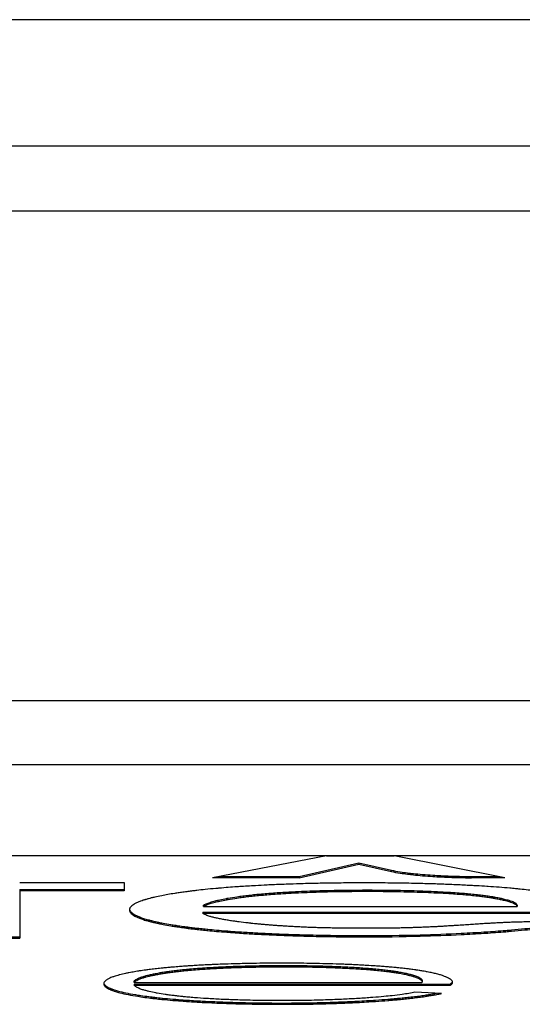
# Model space of a CAD drawing. Units: millimetres. Extents: x -992 to 2135, y -720 to 722.
# Drawn here: x -7 to -3, y -713 to -705 of the extents above; entities that cross this region are included whole.
import ezdxf

# ---------------------------------------------------------------- set-up
doc = ezdxf.new("R2010")
doc.units = ezdxf.units.MM

msp = doc.modelspace()

# ---------------------------------------------------------------- linework, layer by layer
for p, q in [((115.1443, -705.0581), (-89.3828, -705.0581)), ((115.1443, -706.032), (-89.3827, -706.032)), ((-24.3484, -706.532), (114.6323, -706.532)), ((-24.3484, -710.304), (114.5994, -710.304)), ((-24.3483, -710.798), (114.5994, -710.798)), ((-21.648, -711.4986), (9.352, -711.4986)), ((-4.7382, -711.5007), (-5.6152, -711.6697)), ((-4.7382, -711.5007), (-4.2157, -711.5007)), ((-3.3617, -711.6697), (-4.2157, -711.5007)), ((-4.9481, -711.6598), (-4.487, -711.556)), ((-4.9481, -711.6697), (-4.487, -711.5659)), ((-4.487, -711.556), (-4.2371, -711.6121)), ((-4.487, -711.556), (-4.487, -711.5659)), ((-4.487, -711.5659), (-4.2371, -711.622)), ((-5.5638, -711.6598), (-4.9481, -711.6598)), ((-4.9481, -711.6598), (-4.9481, -711.6697)), ((-4.2371, -711.622), (-4.2371, -711.6121)), ((-3.6208, -711.6598), (-3.4118, -711.6598)), ((-3.6208, -711.6598), (-3.6208, -711.6697)), ((-7.1008, -711.7062), (-6.2966, -711.7062)), ((-6.2966, -711.7062), (-6.2966, -711.77)), ((-4.9481, -711.6697), (-5.6152, -711.6697)), ((-3.3617, -711.6697), (-3.6208, -711.6697)), ((-7.1008, -711.7601), (-6.2966, -711.7601)), ((-7.1008, -711.7601), (-7.1008, -711.77)), ((-6.2966, -711.77), (-7.1008, -711.77)), ((-7.1008, -711.77), (-7.1006, -712.1358)), ((-5.6858, -711.8911), (-5.6858, -711.8812)), ((-5.6858, -711.8911), (-3.2682, -711.8911)), ((-3.2682, -711.8812), (-3.2682, -711.8911)), ((-5.6909, -711.935), (-5.6909, -711.9449)), ((-5.6909, -711.935), (-2.7236, -711.935)), ((-2.7236, -711.9449), (-5.6909, -711.9449)), ((-4.4438, -712.1156), (-4.4438, -712.1255)), ((-6.218, -712.4762), (-6.218, -712.4663)), ((-6.218, -712.4762), (-4.0015, -712.4762)), ((-6.2179, -712.4895), (-3.7852, -712.4895)), ((-6.2179, -712.4895), (-6.2179, -712.4994)), ((-3.7852, -712.4994), (-6.2179, -712.4994)), ((-4.0006, -712.4618), (-4.0006, -712.4717)), ((-3.7852, -712.4994), (-3.7852, -712.4895)), ((-3.8508, -712.5621), (-4.0554, -712.5529)), ((-5.0787, -712.6353), (-5.0787, -712.6452))]:
    msp.add_line(p, q)
for points, knots in [([(-4.2371, -711.6121), (-4.2174, -711.6165), (-4.1788, -711.6235), (-4.1189, -711.6318), (-4.0616, -711.6383), (-3.9964, -711.6445), (-3.925, -711.6498), (-3.84, -711.6547), (-3.7405, -711.6586), (-3.661, -711.6598), (-3.6208, -711.6598)], [0, 0, 0, 0, 0.159156, 0.265255, 0.344424, 0.459136, 0.580916, 0.66741, 0.828679, 1, 1, 1, 1]), ([(-4.2371, -711.622), (-4.2174, -711.6264), (-4.1788, -711.6334), (-4.1189, -711.6417), (-4.0616, -711.6482), (-3.9964, -711.6544), (-3.925, -711.6597), (-3.84, -711.6646), (-3.7405, -711.6685), (-3.661, -711.6697), (-3.6208, -711.6697)], [0, 0, 0, 0, 0.159156, 0.265255, 0.344424, 0.459136, 0.580916, 0.66741, 0.828679, 1, 1, 1, 1]), ([(-2.6903, -711.9079), (-2.6903, -711.906), (-2.6908, -711.9016), (-2.6931, -711.8962), (-2.697, -711.89), (-2.7012, -711.8851), (-2.7085, -711.8786), (-2.7178, -711.8717), (-2.7325, -711.863), (-2.7496, -711.8548), (-2.7677, -711.8472), (-2.7826, -711.8417), (-2.7988, -711.8362), (-2.8128, -711.8317), (-2.8338, -711.8256), (-2.8534, -711.8203), (-2.8775, -711.8143), (-2.9099, -711.8068), (-2.9405, -711.8005), (-2.9808, -711.793), (-3.015, -711.7871), (-3.0559, -711.7809), (-3.0931, -711.7756), (-3.1283, -711.771), (-3.1613, -711.767), (-3.1977, -711.7629), (-3.2358, -711.7588), (-3.2834, -711.7542), (-3.3367, -711.7494), (-3.4066, -711.7437), (-3.4662, -711.7395), (-3.5243, -711.7357), (-3.5678, -711.733), (-3.6188, -711.7302), (-3.661, -711.728), (-3.7052, -711.7258), (-3.7608, -711.7233), (-3.8071, -711.7214), (-3.8545, -711.7196), (-3.9034, -711.7179), (-3.9623, -711.7161), (-4.0166, -711.7147), (-4.0551, -711.7138), (-4.1038, -711.7128), (-4.1496, -711.712), (-4.2176, -711.711), (-4.2788, -711.7104), (-4.3446, -711.71), (-4.3967, -711.7098), (-4.4408, -711.7097), (-4.4916, -711.7098), (-4.5461, -711.71), (-4.6101, -711.7104), (-4.6896, -711.7113), (-4.7932, -711.7129), (-4.881, -711.7149), (-4.9687, -711.7174), (-5.0528, -711.7202), (-5.1368, -711.7236), (-5.2152, -711.7273), (-5.2959, -711.7315), (-5.3727, -711.7362), (-5.4655, -711.7426), (-5.5265, -711.7473), (-5.6078, -711.7545), (-5.6668, -711.7601), (-5.7173, -711.7656), (-5.7523, -711.7696), (-5.7783, -711.7728), (-5.8155, -711.7775), (-5.8468, -711.7817), (-5.8777, -711.7862), (-5.9136, -711.7916), (-5.9592, -711.7992), (-6.0113, -711.8089), (-6.0533, -711.8178), (-6.086, -711.8257), (-6.1095, -711.8319), (-6.1262, -711.8367), (-6.1392, -711.8407), (-6.145, -711.8425), (-6.1548, -711.8457), (-6.1642, -711.849), (-6.1818, -711.8556), (-6.1968, -711.8621), (-6.2114, -711.8694), (-6.2245, -711.8769), (-6.2346, -711.884), (-6.243, -711.8916), (-6.2478, -711.897), (-6.2521, -711.9034), (-6.2547, -711.9094), (-6.2557, -711.9145), (-6.2558, -711.9173), (-6.2558, -711.9179)], [0.0334963, 0.0334963, 0.0334963, 0.0334963, 0.0385532, 0.0450707, 0.0477382, 0.0550115, 0.0577484, 0.0649539, 0.0732975, 0.0806887, 0.0871096, 0.0937584, 0.095786, 0.1024934, 0.1063071, 0.113294, 0.1178713, 0.1241137, 0.1359112, 0.1375734, 0.1487801, 0.1558366, 0.1599602, 0.1684591, 0.1737561, 0.1762537, 0.1861091, 0.1916788, 0.198046, 0.2100262, 0.2220766, 0.2231954, 0.2342019, 0.2399492, 0.2439207, 0.2511879, 0.2576423, 0.2659463, 0.2694028, 0.2761731, 0.2849753, 0.2921881, 0.2970645, 0.299731, 0.3108105, 0.3144865, 0.3255734, 0.3339673, 0.3393627, 0.345254, 0.3506046, 0.3585238, 0.3658353, 0.3748182, 0.3886315, 0.4052642, 0.4084486, 0.4224522, 0.4379143, 0.4414814, 0.4536568, 0.4703171, 0.473032, 0.4925713, 0.4965722, 0.5091931, 0.5195187, 0.5206235, 0.5262266, 0.532397, 0.5395426, 0.5426701, 0.5490383, 0.5594602, 0.5693287, 0.5816754, 0.5882517, 0.593898, 0.6005011, 0.6026043, 0.6057609, 0.6059777, 0.6120771, 0.6151978, 0.6251196, 0.6302762, 0.6357454, 0.6458895, 0.6498416, 0.656283, 0.6607084, 0.6670095, 0.672654, 0.6744153, 0.6744153, 0.6744153, 0.6744153]), ([(-5.6858, -711.8812), (-5.6737, -711.8738), (-5.647, -711.8626), (-5.5993, -711.849), (-5.5569, -711.839), (-5.5219, -711.832), (-5.478, -711.8241), (-5.4367, -711.8175), (-5.3825, -711.8101), (-5.3354, -711.8043), (-5.2869, -711.799), (-5.2355, -711.7941), (-5.1845, -711.7897), (-5.1298, -711.7856), (-5.0779, -711.7822), (-5.0204, -711.7788), (-4.9796, -711.7768), (-4.9258, -711.7742), (-4.8877, -711.7727), (-4.814, -711.77), (-4.7691, -711.7687), (-4.6957, -711.767), (-4.6571, -711.7662), (-4.58, -711.7651), (-4.5359, -711.7647), (-4.4729, -711.7644), (-4.4356, -711.7643), (-4.3994, -711.7643), (-4.3486, -711.7645), (-4.3096, -711.7647), (-4.2369, -711.7656), (-4.1671, -711.7667), (-4.0977, -711.7684), (-4.0331, -711.7703), (-3.9738, -711.7723), (-3.9145, -711.7748), (-3.8549, -711.7777), (-3.8068, -711.7803), (-3.7415, -711.7846), (-3.6895, -711.7885), (-3.636, -711.7932), (-3.591, -711.7977), (-3.5482, -711.8027), (-3.5102, -711.8076), (-3.4753, -711.8128), (-3.4503, -711.8169), (-3.4254, -711.8213), (-3.4042, -711.8254), (-3.3824, -711.8301), (-3.3648, -711.8343), (-3.348, -711.8386), (-3.3358, -711.8422), (-3.3229, -711.8461), (-3.3098, -711.8507), (-3.2948, -711.857), (-3.2852, -711.8621), (-3.2772, -711.8675), (-3.2707, -711.8734), (-3.2684, -711.8784), (-3.2682, -711.8812)], [0, 0, 0, 0, 0.051348, 0.07874, 0.100835, 0.128045, 0.134764, 0.166406, 0.185526, 0.204498, 0.224166, 0.242489, 0.26268, 0.28008, 0.30083, 0.316718, 0.338741, 0.341661, 0.370137, 0.376138, 0.413268, 0.413306, 0.446231, 0.449861, 0.486155, 0.487688, 0.508941, 0.52106, 0.521648, 0.556607, 0.557662, 0.590073, 0.622557, 0.623973, 0.652192, 0.679938, 0.682299, 0.711523, 0.728493, 0.750068, 0.767054, 0.787545, 0.801754, 0.818265, 0.835137, 0.847952, 0.85323, 0.871451, 0.88056, 0.889575, 0.902634, 0.912547, 0.915346, 0.931138, 0.944585, 0.959328, 0.966309, 0.98127, 1, 1, 1, 1]), ([(-5.6858, -711.8911), (-5.6737, -711.8837), (-5.647, -711.8725), (-5.5993, -711.8589), (-5.5569, -711.8489), (-5.5219, -711.8419), (-5.478, -711.834), (-5.4367, -711.8274), (-5.3825, -711.82), (-5.3354, -711.8142), (-5.2869, -711.8089), (-5.2355, -711.804), (-5.1845, -711.7996), (-5.1298, -711.7955), (-5.0779, -711.7921), (-5.0204, -711.7887), (-4.9796, -711.7867), (-4.9258, -711.7842), (-4.8877, -711.7826), (-4.814, -711.78), (-4.7691, -711.7786), (-4.6957, -711.7769), (-4.6571, -711.7761), (-4.58, -711.775), (-4.5359, -711.7746), (-4.4729, -711.7743), (-4.4356, -711.7742), (-4.3994, -711.7742), (-4.3486, -711.7744), (-4.3096, -711.7746), (-4.2369, -711.7755), (-4.1671, -711.7766), (-4.0977, -711.7783), (-4.0331, -711.7802), (-3.9738, -711.7822), (-3.9145, -711.7847), (-3.8549, -711.7876), (-3.8068, -711.7902), (-3.7415, -711.7945), (-3.6895, -711.7984), (-3.636, -711.8031), (-3.591, -711.8076), (-3.5482, -711.8126), (-3.5102, -711.8175), (-3.4753, -711.8227), (-3.4503, -711.8268), (-3.4254, -711.8312), (-3.4042, -711.8353), (-3.3824, -711.84), (-3.3648, -711.8442), (-3.348, -711.8485), (-3.3358, -711.8521), (-3.3229, -711.856), (-3.3098, -711.8606), (-3.2948, -711.8669), (-3.2852, -711.872), (-3.2772, -711.8774), (-3.2707, -711.8833), (-3.2684, -711.8883), (-3.2682, -711.8911)], [0, 0, 0, 0, 0.051348, 0.07874, 0.100835, 0.128045, 0.134764, 0.166406, 0.185526, 0.204498, 0.224166, 0.242489, 0.26268, 0.28008, 0.30083, 0.316718, 0.338741, 0.341661, 0.370137, 0.376138, 0.413268, 0.413306, 0.446231, 0.449861, 0.486155, 0.487688, 0.508941, 0.52106, 0.521648, 0.556607, 0.557662, 0.590073, 0.622557, 0.623973, 0.652192, 0.679938, 0.682299, 0.711523, 0.728493, 0.750068, 0.767054, 0.787545, 0.801754, 0.818265, 0.835137, 0.847952, 0.85323, 0.871451, 0.88056, 0.889575, 0.902634, 0.912547, 0.915346, 0.931138, 0.944585, 0.959328, 0.966309, 0.98127, 1, 1, 1, 1]), ([(-6.2558, -711.9179), (-6.2558, -711.9193), (-6.2555, -711.9231), (-6.2539, -711.9288), (-6.2504, -711.9354), (-6.2461, -711.9409), (-6.2392, -711.9479), (-6.2294, -711.9558), (-6.2124, -711.9662), (-6.1945, -711.9748), (-6.1767, -711.9821), (-6.1574, -711.9894), (-6.136, -711.9964), (-6.1156, -712.0022), (-6.0989, -712.0068), (-6.0771, -712.0124), (-6.0527, -712.018), (-6.0252, -712.0239), (-5.9902, -712.031), (-5.9514, -712.0379), (-5.9116, -712.0444), (-5.8768, -712.0498), (-5.8378, -712.0552), (-5.8081, -712.0591), (-5.7819, -712.0624), (-5.7587, -712.0652), (-5.7306, -712.0684), (-5.7003, -712.0718), (-5.6733, -712.0746), (-5.6325, -712.0786), (-5.5819, -712.0833), (-5.5289, -712.0877), (-5.4742, -712.0919), (-5.4267, -712.0953), (-5.3632, -712.0994), (-5.3066, -712.1028), (-5.2515, -712.1058), (-5.1903, -712.1089), (-5.1215, -712.112), (-5.0271, -712.1157), (-4.9254, -712.1189), (-4.7907, -712.1223), (-4.681, -712.1241), (-4.5881, -712.125), (-4.5379, -712.1253), (-4.5067, -712.1254), (-4.4753, -712.1255), (-4.4595, -712.1255), (-4.4438, -712.1255)], [0.6744153, 0.6744153, 0.6744153, 0.6744153, 0.6781814, 0.6845276, 0.6897332, 0.6960315, 0.6995021, 0.7088652, 0.7176206, 0.7280229, 0.7332395, 0.7384417, 0.7488586, 0.7537157, 0.756086, 0.7627163, 0.770864, 0.7738333, 0.781753, 0.7939883, 0.7974627, 0.8047633, 0.8134536, 0.8182602, 0.8200538, 0.8266732, 0.8297721, 0.8337008, 0.8411288, 0.8423614, 0.8523745, 0.8638768, 0.8653075, 0.8756427, 0.8837178, 0.8912803, 0.8983813, 0.9055345, 0.9152117, 0.9249596, 0.9415686, 0.9535188, 0.9752546, 0.9823449, 0.9881991, 0.994027, 0.9940835, 1, 1, 1, 1]), ([(-6.2553, -711.913), (-6.255, -711.9151), (-6.2537, -711.9191), (-6.2504, -711.9255), (-6.2461, -711.931), (-6.2392, -711.938), (-6.2294, -711.9459), (-6.2124, -711.9563), (-6.1945, -711.9649), (-6.1767, -711.9722), (-6.1574, -711.9795), (-6.136, -711.9865), (-6.1156, -711.9923), (-6.0989, -711.9969), (-6.0771, -712.0025), (-6.0527, -712.0081), (-6.0252, -712.014), (-5.9902, -712.0211), (-5.9514, -712.028), (-5.9116, -712.0345), (-5.8768, -712.0399), (-5.8378, -712.0453), (-5.8081, -712.0492), (-5.7819, -712.0525), (-5.7587, -712.0553), (-5.7306, -712.0585), (-5.7003, -712.0619), (-5.6733, -712.0647), (-5.6325, -712.0687), (-5.5819, -712.0734), (-5.5289, -712.0778), (-5.4742, -712.082), (-5.4267, -712.0854), (-5.3632, -712.0895), (-5.3066, -712.0929), (-5.2515, -712.0959), (-5.1903, -712.099), (-5.1215, -712.1021), (-5.0271, -712.1058), (-4.9254, -712.109), (-4.7907, -712.1124), (-4.681, -712.1142), (-4.5881, -712.1151), (-4.5379, -712.1154), (-4.5067, -712.1155), (-4.4753, -712.1156), (-4.4595, -712.1156), (-4.4438, -712.1156)], [0.6788585, 0.6788585, 0.6788585, 0.6788585, 0.6845276, 0.6897332, 0.6960315, 0.6995021, 0.7088652, 0.7176206, 0.7280229, 0.7332395, 0.7384417, 0.7488586, 0.7537157, 0.756086, 0.7627164, 0.7708641, 0.7738333, 0.781753, 0.7939883, 0.7974627, 0.8047633, 0.8134536, 0.8182602, 0.8200539, 0.8266732, 0.8297721, 0.8337008, 0.8411288, 0.8423614, 0.8523745, 0.8638768, 0.8653075, 0.8756427, 0.8837178, 0.8912803, 0.8983814, 0.9055345, 0.9152118, 0.9249596, 0.9415686, 0.9535188, 0.9752546, 0.9823449, 0.9881991, 0.994027, 0.9940835, 1, 1, 1, 1]), ([(-4.4286, -712.0597), (-4.4442, -712.0597), (-4.4754, -712.0596), (-4.5223, -712.0595), (-4.5686, -712.0591), (-4.6146, -712.0587), (-4.6601, -712.058), (-4.7053, -712.0572), (-4.7375, -712.0565), (-4.7672, -712.0558), (-4.7966, -712.055), (-4.838, -712.0537), (-4.8789, -712.0522), (-4.907, -712.051), (-4.9344, -712.0497), (-4.9629, -712.0484), (-5.0021, -712.0463), (-5.0344, -712.0444), (-5.0591, -712.0429), (-5.0828, -712.0413), (-5.1112, -712.0394), (-5.1447, -712.0369), (-5.1769, -712.0344), (-5.2074, -712.0318), (-5.2366, -712.0292), (-5.2643, -712.0266), (-5.2908, -712.024), (-5.3108, -712.0219), (-5.3273, -712.0201), (-5.3598, -712.0165), (-5.3995, -712.0117), (-5.444, -712.0056), (-5.4781, -712.0006), (-5.5123, -711.9951), (-5.5461, -711.989), (-5.5768, -711.9828), (-5.6008, -711.9773), (-5.6226, -711.9717), (-5.6412, -711.9664), (-5.6603, -711.9599), (-5.6772, -711.9529), (-5.6866, -711.9478), (-5.6909, -711.9449)], [0, 0, 0, 0, 0.030796, 0.061007, 0.09072, 0.119849, 0.148762, 0.177327, 0.205737, 0.209999, 0.233776, 0.261615, 0.288814, 0.312042, 0.315605, 0.341644, 0.367383, 0.392187, 0.405441, 0.416361, 0.439558, 0.462408, 0.484341, 0.505643, 0.525926, 0.545802, 0.564921, 0.583674, 0.590013, 0.601972, 0.657414, 0.683698, 0.713534, 0.746879, 0.779035, 0.814688, 0.846606, 0.865017, 0.899943, 0.926936, 0.960192, 1, 1, 1, 1]), ([(-7.7114, -712.0408), (-7.7114, -712.042), (-7.7106, -712.0455), (-7.706, -712.0506), (-7.6986, -712.0553), (-7.6892, -712.0599), (-7.6784, -712.0642), (-7.6663, -712.0681), (-7.6546, -712.0716), (-7.6417, -712.0751), (-7.6273, -712.0784), (-7.6127, -712.0816), (-7.6007, -712.0841), (-7.5835, -712.0874), (-7.5681, -712.0901), (-7.5507, -712.0929), (-7.5287, -712.0963), (-7.5109, -712.0988), (-7.4756, -712.1035), (-7.4269, -712.1092), (-7.3541, -712.1158), (-7.2448, -712.1232), (-7.1595, -712.1258), (-7.1006, -712.1258)], [0, 0, 0, 0, 0.028905, 0.086632, 0.125512, 0.144386, 0.202007, 0.232578, 0.242194, 0.289613, 0.321163, 0.329778, 0.374083, 0.386731, 0.418909, 0.450206, 0.468376, 0.518088, 0.527348, 0.615243, 0.711006, 0.795266, 1, 1, 1, 1]), ([(-4.4438, -712.1156), (-4.3022, -712.1156), (-4.0491, -712.1122), (-3.7405, -712.1006), (-3.5775, -712.0914), (-3.4631, -712.084), (-3.3917, -712.0787), (-3.2905, -712.0702), (-3.2158, -712.0632), (-3.1341, -712.0545), (-3.0606, -712.0456), (-3.0028, -712.0378), (-2.9518, -712.0301), (-2.9207, -712.025), (-2.8898, -712.0195), (-2.8748, -712.0167), (-2.8651, -712.0148)], [0, 0, 0, 0, 0.2308623, 0.404123, 0.5037923, 0.5095081, 0.6047083, 0.6321077, 0.6987356, 0.7491614, 0.7981792, 0.8556624, 0.8801094, 0.9202979, 0.9339182, 0.9612802, 0.9612802, 0.9612802, 0.9612802]), ([(-4.4438, -712.1255), (-4.3022, -712.1255), (-4.0491, -712.1221), (-3.7405, -712.1105), (-3.5775, -712.1013), (-3.4631, -712.0939), (-3.3917, -712.0887), (-3.2905, -712.0801), (-3.2158, -712.0731), (-3.1341, -712.0644), (-3.0606, -712.0555), (-3.0028, -712.0477), (-2.9518, -712.04), (-2.9207, -712.0349), (-2.8899, -712.0294), (-2.8725, -712.0262), (-2.8491, -712.0215), (-2.8359, -712.0188), (-2.8253, -712.0165)], [0, 0, 0, 0, 0.230862, 0.404123, 0.503792, 0.509508, 0.604708, 0.632108, 0.698736, 0.749161, 0.798179, 0.855662, 0.880109, 0.920298, 0.933918, 0.96117, 0.96786, 1, 1, 1, 1]), ([(-2.8253, -712.0165), (-2.8426, -712.0157), (-2.8687, -712.0146), (-2.9039, -712.0134), (-2.9305, -712.0126), (-2.9572, -712.0118), (-2.9841, -712.0112), (-3.0109, -712.0107), (-3.0464, -712.0102), (-3.0776, -712.0099), (-3.1036, -712.0098), (-3.1122, -712.0098), (-3.1332, -712.0098), (-3.1588, -712.01), (-3.1859, -712.0103), (-3.2022, -712.0105), (-3.2183, -712.0108), (-3.2403, -712.0112), (-3.2642, -712.0118), (-3.2876, -712.0125), (-3.3109, -712.0133), (-3.3338, -712.0142), (-3.3594, -712.0153), (-3.3901, -712.0167), (-3.4252, -712.0184), (-3.4611, -712.0204), (-3.4921, -712.0222), (-3.519, -712.0238), (-3.543, -712.0253), (-3.5671, -712.0269), (-3.5916, -712.0285), (-3.6163, -712.0301), (-3.6413, -712.0317), (-3.6756, -712.034), (-3.7107, -712.0363), (-3.7467, -712.0386), (-3.7798, -712.0407), (-3.8089, -712.0425), (-3.8387, -712.0443), (-3.8643, -712.0457), (-3.8957, -712.0474), (-3.9282, -712.0491), (-3.9602, -712.0506), (-3.983, -712.0515), (-4.0064, -712.0525), (-4.0318, -712.0534), (-4.0684, -712.0546), (-4.0955, -712.0554), (-4.1206, -712.0561), (-4.146, -712.0567), (-4.1822, -712.0575), (-4.2216, -712.0582), (-4.2617, -712.0587), (-4.3025, -712.0591), (-4.3439, -712.0594), (-4.378, -712.0596), (-4.4062, -712.0597), (-4.4205, -712.0597), (-4.4286, -712.0597)], [0, 0, 0, 0, 0.032333, 0.048511, 0.064694, 0.080915, 0.097125, 0.113292, 0.129311, 0.160906, 0.169183, 0.175783, 0.17644, 0.206796, 0.221644, 0.225354, 0.23635, 0.250879, 0.265383, 0.280259, 0.294271, 0.308674, 0.323081, 0.34244, 0.366837, 0.390102, 0.411572, 0.427009, 0.442564, 0.458423, 0.474462, 0.490764, 0.507141, 0.523914, 0.558685, 0.576617, 0.595219, 0.624099, 0.633828, 0.653601, 0.673964, 0.694731, 0.716178, 0.73512, 0.737899, 0.760251, 0.782949, 0.806058, 0.810387, 0.829245, 0.852824, 0.876743, 0.901071, 0.925482, 0.950146, 0.97498, 0.985844, 1, 1, 1, 1]), ([(-7.7114, -712.0507), (-7.7114, -712.0519), (-7.7106, -712.0554), (-7.706, -712.0605), (-7.6986, -712.0652), (-7.6892, -712.0698), (-7.6784, -712.0741), (-7.6663, -712.078), (-7.6546, -712.0815), (-7.6417, -712.085), (-7.6273, -712.0883), (-7.6127, -712.0915), (-7.6007, -712.094), (-7.5835, -712.0973), (-7.5681, -712.1), (-7.5507, -712.1028), (-7.5287, -712.1062), (-7.5109, -712.1087), (-7.4756, -712.1134), (-7.4269, -712.1191), (-7.3541, -712.1257), (-7.2448, -712.1331), (-7.1595, -712.1358), (-7.1006, -712.1358)], [0, 0, 0, 0, 0.028905, 0.086632, 0.125512, 0.144386, 0.202007, 0.232578, 0.242194, 0.289613, 0.321163, 0.329778, 0.374083, 0.386731, 0.418909, 0.450206, 0.468376, 0.518088, 0.527348, 0.615243, 0.711006, 0.795266, 1, 1, 1, 1]), ([(-3.7653, -712.4753), (-3.7653, -712.4718), (-3.7673, -712.4657), (-3.774, -712.4581), (-3.7805, -712.4529), (-3.7871, -712.4483), (-3.7943, -712.4441), (-3.8034, -712.4395), (-3.8115, -712.4359), (-3.8221, -712.4315), (-3.832, -712.4278), (-3.845, -712.4234), (-3.8571, -712.4196), (-3.8722, -712.4153), (-3.8874, -712.4112), (-3.9048, -712.4069), (-3.9281, -712.4015), (-3.9509, -712.3969), (-3.9754, -712.3923), (-3.9964, -712.3885), (-4.0204, -712.3846), (-4.0384, -712.3819), (-4.0543, -712.3796), (-4.0747, -712.3768), (-4.0996, -712.3736), (-4.1232, -712.3708), (-4.1473, -712.368), (-4.1755, -712.3651), (-4.205, -712.3622), (-4.232, -712.3597), (-4.2644, -712.3569), (-4.2956, -712.3544), (-4.3294, -712.3519), (-4.37, -712.349), (-4.4083, -712.3467), (-4.4488, -712.3443), (-4.4803, -712.3426), (-4.5105, -712.3411), (-4.5435, -712.3396), (-4.5775, -712.3381), (-4.6221, -712.3364), (-4.6829, -712.3342), (-4.7638, -712.3319), (-4.8619, -712.33), (-4.9474, -712.3289), (-5.0145, -712.3285), (-5.0574, -712.3283), (-5.0868, -712.3283), (-5.1151, -712.3283), (-5.1626, -712.3285), (-5.2355, -712.3291), (-5.3332, -712.3304), (-5.407, -712.3322), (-5.4786, -712.3342), (-5.5316, -712.3359), (-5.593, -712.3384), (-5.6282, -712.34), (-5.6588, -712.3415), (-5.6967, -712.3434), (-5.743, -712.346), (-5.7843, -712.3486), (-5.8216, -712.3511), (-5.8622, -712.354), (-5.9041, -712.3574), (-5.9378, -712.3603), (-5.9681, -712.363), (-5.9946, -712.3656), (-6.0233, -712.3686), (-6.0469, -712.3711), (-6.0622, -712.3729), (-6.0775, -712.3747), (-6.0921, -712.3765), (-6.1112, -712.3789), (-6.1281, -712.3811), (-6.1453, -712.3835), (-6.1674, -712.3867), (-6.1994, -712.3916), (-6.2309, -712.397), (-6.2609, -712.4026), (-6.2927, -712.4091), (-6.3174, -712.4148), (-6.347, -712.4226), (-6.3654, -712.428), (-6.3854, -712.4349), (-6.3986, -712.44), (-6.4112, -712.4456), (-6.4186, -712.4494), (-6.4246, -712.4527), (-6.4318, -712.457), (-6.4396, -712.4629), (-6.4459, -712.469), (-6.4515, -712.4765), (-6.4534, -712.4825), (-6.4535, -712.4867), (-6.4535, -712.4869), (-6.4535, -712.487)], [0.0290866, 0.0290866, 0.0290866, 0.0290866, 0.0416282, 0.0507357, 0.0557624, 0.0601106, 0.0667764, 0.0705983, 0.0766577, 0.0798991, 0.0862641, 0.0901888, 0.0962069, 0.1005089, 0.106782, 0.1118441, 0.1174746, 0.1282793, 0.1313958, 0.1373865, 0.1447322, 0.1494453, 0.1503413, 0.1560126, 0.1637021, 0.1670706, 0.1714451, 0.1792307, 0.184699, 0.189536, 0.1954348, 0.2037933, 0.2075599, 0.2146475, 0.2265509, 0.228604, 0.2365786, 0.2435077, 0.2446887, 0.2540085, 0.2613931, 0.2678609, 0.2854365, 0.3027508, 0.3174258, 0.3283438, 0.3363282, 0.3388226, 0.3430654, 0.3504919, 0.3625274, 0.3795867, 0.3996861, 0.4000461, 0.4162181, 0.4269917, 0.4321065, 0.4347756, 0.4432255, 0.4523103, 0.4598129, 0.4658547, 0.473048, 0.4827369, 0.4899593, 0.4928752, 0.5008531, 0.5061207, 0.5107562, 0.5158741, 0.516025, 0.5207997, 0.5255301, 0.5289757, 0.532449, 0.537621, 0.5449076, 0.5562246, 0.5624414, 0.5701563, 0.584372, 0.5864677, 0.6016517, 0.605991, 0.6132769, 0.6210962, 0.6270374, 0.6274179, 0.6333069, 0.6429603, 0.6487941, 0.6555523, 0.6699253, 0.670164, 0.6705735, 0.6705735, 0.6705735, 0.6705735]), ([(-6.218, -712.4663), (-6.2164, -712.4641), (-6.2128, -712.4603), (-6.204, -712.4538), (-6.1947, -712.4486), (-6.18, -712.4419), (-6.169, -712.4376), (-6.1522, -712.4319), (-6.141, -712.4285), (-6.1233, -712.4236), (-6.1045, -712.4187), (-6.0788, -712.4128), (-6.051, -712.4072), (-6.0279, -712.4029), (-6.0048, -712.399), (-5.9856, -712.3959), (-5.9624, -712.3924), (-5.9372, -712.3888), (-5.9105, -712.3854), (-5.8792, -712.3816), (-5.8473, -712.3781), (-5.8141, -712.3748), (-5.776, -712.3714), (-5.7461, -712.3689), (-5.7064, -712.3659), (-5.6694, -712.3633), (-5.629, -712.3608), (-5.5903, -712.3587), (-5.5543, -712.3568), (-5.5163, -712.3551), (-5.4787, -712.3535), (-5.4384, -712.352), (-5.3907, -712.3505), (-5.3364, -712.349), (-5.2808, -712.3478), (-5.2236, -712.3469), (-5.1824, -712.3465), (-5.143, -712.3462), (-5.1104, -712.346), (-5.079, -712.3459), (-5.059, -712.346), (-5.0319, -712.346), (-4.9865, -712.3462), (-4.9282, -712.3467), (-4.8717, -712.3475), (-4.8174, -712.3486), (-4.7659, -712.3499), (-4.7167, -712.3514), (-4.6658, -712.3532), (-4.6296, -712.3548), (-4.5933, -712.3564), (-4.5595, -712.3581), (-4.5147, -712.3607), (-4.4846, -712.3626), (-4.4528, -712.3647), (-4.4277, -712.3666), (-4.4, -712.3688), (-4.3802, -712.3705), (-4.3663, -712.3718), (-4.3486, -712.3734), (-4.3312, -712.3751), (-4.307, -712.3777), (-4.2854, -712.3801), (-4.2622, -712.383), (-4.238, -712.3862), (-4.2192, -712.3889), (-4.1975, -712.3922), (-4.1765, -712.3957), (-4.1517, -712.4003), (-4.1261, -712.4055), (-4.1074, -712.4098), (-4.0881, -712.4147), (-4.0772, -712.4177), (-4.0634, -712.4219), (-4.0547, -712.4248), (-4.0426, -712.4292), (-4.0322, -712.4335), (-4.0218, -712.4387), (-4.0126, -712.4442), (-4.0076, -712.4484), (-4.0035, -712.4531), (-4.0012, -712.4568), (-4.0006, -712.4603), (-4.0006, -712.4618)], [0, 0, 0, 0, 0.0153566, 0.0270178, 0.046025, 0.0523078, 0.075872, 0.0767009, 0.0944935, 0.1017206, 0.114109, 0.1317236, 0.1484424, 0.1601669, 0.1678753, 0.1830194, 0.1878738, 0.2001352, 0.2171906, 0.2225424, 0.239568, 0.2563463, 0.2617052, 0.2836169, 0.2901536, 0.3054748, 0.3238819, 0.3331285, 0.3460713, 0.361206, 0.3721288, 0.3841846, 0.4018909, 0.4197139, 0.437969, 0.4565172, 0.4755821, 0.4779861, 0.4948496, 0.5071815, 0.5083811, 0.5141892, 0.5334337, 0.5523002, 0.5708613, 0.5885019, 0.6055549, 0.6216865, 0.6374859, 0.6566823, 0.6583914, 0.6747156, 0.6915552, 0.7053144, 0.7069085, 0.7258512, 0.7328505, 0.7380224, 0.7483691, 0.7489452, 0.7587137, 0.7689198, 0.778275, 0.7855512, 0.7984102, 0.8100111, 0.8114389, 0.8289514, 0.8407956, 0.8501396, 0.8710821, 0.874344, 0.8877482, 0.8937366, 0.9050952, 0.909018, 0.9254498, 0.9357002, 0.945714, 0.9640936, 0.9649661, 0.9789108, 0.989372, 0.989372, 0.989372, 0.989372]), ([(-6.218, -712.4762), (-6.2164, -712.474), (-6.2128, -712.4702), (-6.204, -712.4637), (-6.1947, -712.4585), (-6.18, -712.4518), (-6.169, -712.4475), (-6.1522, -712.4418), (-6.141, -712.4384), (-6.1233, -712.4335), (-6.1045, -712.4286), (-6.0788, -712.4227), (-6.051, -712.4171), (-6.0279, -712.4129), (-6.0048, -712.4089), (-5.9856, -712.4058), (-5.9624, -712.4023), (-5.9372, -712.3987), (-5.9105, -712.3953), (-5.8792, -712.3916), (-5.8473, -712.388), (-5.8141, -712.3847), (-5.776, -712.3813), (-5.7461, -712.3788), (-5.7064, -712.3758), (-5.6694, -712.3732), (-5.629, -712.3707), (-5.5903, -712.3686), (-5.5543, -712.3667), (-5.5163, -712.365), (-5.4787, -712.3634), (-5.4384, -712.3619), (-5.3907, -712.3604), (-5.3364, -712.3589), (-5.2808, -712.3577), (-5.2236, -712.3568), (-5.1824, -712.3564), (-5.143, -712.3561), (-5.1104, -712.3559), (-5.079, -712.3559), (-5.059, -712.3559), (-5.0319, -712.3559), (-4.9865, -712.3561), (-4.9282, -712.3566), (-4.8717, -712.3574), (-4.8174, -712.3585), (-4.7659, -712.3598), (-4.7167, -712.3613), (-4.6658, -712.3631), (-4.6296, -712.3647), (-4.5933, -712.3663), (-4.5595, -712.368), (-4.5147, -712.3706), (-4.4846, -712.3725), (-4.4528, -712.3746), (-4.4277, -712.3765), (-4.4, -712.3787), (-4.3802, -712.3804), (-4.3663, -712.3817), (-4.3486, -712.3833), (-4.3312, -712.385), (-4.307, -712.3876), (-4.2854, -712.39), (-4.2622, -712.3929), (-4.238, -712.3961), (-4.2192, -712.3988), (-4.1975, -712.4021), (-4.1765, -712.4056), (-4.1517, -712.4102), (-4.1261, -712.4154), (-4.1074, -712.4197), (-4.0881, -712.4246), (-4.0772, -712.4276), (-4.0634, -712.4318), (-4.0547, -712.4347), (-4.0426, -712.4391), (-4.0322, -712.4434), (-4.0218, -712.4486), (-4.0126, -712.4541), (-4.0076, -712.4583), (-4.0035, -712.463), (-4.0012, -712.4667), (-4.0006, -712.4702), (-4.0006, -712.4717)], [0, 0, 0, 0, 0.0153566, 0.0270178, 0.046025, 0.0523078, 0.075872, 0.0767009, 0.0944935, 0.1017206, 0.114109, 0.1317236, 0.1484424, 0.1601669, 0.1678753, 0.1830194, 0.1878738, 0.2001352, 0.2171906, 0.2225424, 0.239568, 0.2563463, 0.2617052, 0.2836169, 0.2901536, 0.3054748, 0.3238819, 0.3331285, 0.3460713, 0.361206, 0.3721288, 0.3841846, 0.4018909, 0.4197139, 0.437969, 0.4565172, 0.4755821, 0.4779861, 0.4948496, 0.5071815, 0.5083811, 0.5141892, 0.5334337, 0.5523002, 0.5708613, 0.5885019, 0.6055549, 0.6216865, 0.6374859, 0.6566823, 0.6583914, 0.6747156, 0.6915552, 0.7053144, 0.7069085, 0.7258512, 0.7328505, 0.7380224, 0.7483691, 0.7489452, 0.7587137, 0.7689198, 0.778275, 0.7855512, 0.7984102, 0.8100111, 0.8114389, 0.8289514, 0.8407956, 0.8501396, 0.8710821, 0.874344, 0.8877482, 0.8937366, 0.9050952, 0.909018, 0.9254498, 0.9357002, 0.945714, 0.9640936, 0.9649661, 0.9789108, 0.989372, 0.989372, 0.989372, 0.989372]), ([(-6.4535, -712.487), (-6.4535, -712.4898), (-6.4528, -712.4929), (-6.4507, -712.4978), (-6.4485, -712.5015), (-6.4455, -712.5051), (-6.4405, -712.5102), (-6.433, -712.5163), (-6.4194, -712.5244), (-6.4073, -712.5301), (-6.3979, -712.5341), (-6.3899, -712.5373), (-6.3789, -712.5413), (-6.3645, -712.5461), (-6.3479, -712.5511), (-6.3176, -712.5593), (-6.2885, -712.5658), (-6.2419, -712.5751), (-6.2096, -712.5807), (-6.1558, -712.589), (-6.1194, -712.594), (-6.0813, -712.5986), (-6.0483, -712.6025), (-6.0209, -712.6054), (-5.9766, -712.6098), (-5.9393, -712.6132), (-5.8802, -712.6181), (-5.8417, -712.6209), (-5.7926, -712.6242), (-5.7494, -712.627), (-5.6798, -712.6308), (-5.6096, -712.6342), (-5.5379, -712.637), (-5.4837, -712.6389), (-5.4253, -712.6406), (-5.3507, -712.6425), (-5.2711, -712.6439), (-5.2128, -712.6445), (-5.1535, -712.645), (-5.1142, -712.6452), (-5.0787, -712.6452)], [0.6705735, 0.6705735, 0.6705735, 0.6705735, 0.6807011, 0.6818811, 0.6880141, 0.6939899, 0.6949888, 0.706471, 0.7160265, 0.7247723, 0.7280478, 0.7310484, 0.7368758, 0.7435863, 0.749632, 0.7565446, 0.7768142, 0.7772473, 0.7970856, 0.802794, 0.8171425, 0.8225484, 0.8281565, 0.8385503, 0.8397513, 0.8553105, 0.8607701, 0.8736847, 0.8768653, 0.8877195, 0.8969912, 0.9136941, 0.9240174, 0.9334133, 0.9409508, 0.9532504, 0.9704793, 0.980386, 0.9821603, 1, 1, 1, 1]), ([(-6.4529, -712.482), (-6.4526, -712.4832), (-6.4521, -712.4847), (-6.4507, -712.4879), (-6.4485, -712.4916), (-6.4455, -712.4952), (-6.4405, -712.5003), (-6.433, -712.5064), (-6.4194, -712.5145), (-6.4073, -712.5202), (-6.3979, -712.5242), (-6.3899, -712.5274), (-6.3789, -712.5314), (-6.3645, -712.5362), (-6.3479, -712.5412), (-6.3176, -712.5494), (-6.2885, -712.5559), (-6.2419, -712.5652), (-6.2096, -712.5708), (-6.1558, -712.5791), (-6.1194, -712.5841), (-6.0813, -712.5887), (-6.0483, -712.5926), (-6.0209, -712.5955), (-5.9766, -712.5999), (-5.9393, -712.6033), (-5.8802, -712.6082), (-5.8417, -712.611), (-5.7926, -712.6143), (-5.7494, -712.6171), (-5.6798, -712.6209), (-5.6096, -712.6243), (-5.5379, -712.6271), (-5.4837, -712.629), (-5.4253, -712.6307), (-5.3507, -712.6326), (-5.2711, -712.634), (-5.2128, -712.6346), (-5.1535, -712.6351), (-5.1142, -712.6353), (-5.0787, -712.6353)], [0.6764903, 0.6764903, 0.6764903, 0.6764903, 0.6807011, 0.6818811, 0.6880141, 0.6939899, 0.6949888, 0.706471, 0.7160265, 0.7247723, 0.7280478, 0.7310484, 0.7368758, 0.7435863, 0.749632, 0.7565446, 0.7768142, 0.7772473, 0.7970856, 0.802794, 0.8171425, 0.8225484, 0.8281565, 0.8385503, 0.8397513, 0.8553105, 0.8607701, 0.8736847, 0.8768653, 0.8877195, 0.8969912, 0.9136941, 0.9240174, 0.9334133, 0.9409508, 0.9532504, 0.9704793, 0.980386, 0.9821603, 1, 1, 1, 1]), ([(-5.071, -712.6171), (-5.1021, -712.6171), (-5.1602, -712.6169), (-5.2722, -712.6157), (-5.3912, -712.6131), (-5.4918, -712.6094), (-5.5765, -712.6057), (-5.6238, -712.6031), (-5.6923, -712.5988), (-5.7327, -712.5959), (-5.786, -712.5915), (-5.814, -712.5889), (-5.8367, -712.5867), (-5.85, -712.5853), (-5.8635, -712.5839), (-5.8776, -712.5824), (-5.896, -712.5803), (-5.9126, -712.5783), (-5.9384, -712.575), (-5.959, -712.5722), (-5.9973, -712.5666), (-6.0253, -712.562), (-6.067, -712.5542), (-6.0969, -712.5479), (-6.13, -712.5397), (-6.1576, -712.5317), (-6.1769, -712.5247), (-6.1953, -712.5166), (-6.2087, -712.5091), (-6.2158, -712.5024), (-6.2179, -712.4994)], [0, 0, 0, 0, 0.061024, 0.112913, 0.216869, 0.291358, 0.311905, 0.38758, 0.388743, 0.456312, 0.474794, 0.507996, 0.520512, 0.528091, 0.539464, 0.552987, 0.56222, 0.58497, 0.594658, 0.628631, 0.639676, 0.700139, 0.7104, 0.771005, 0.802261, 0.839641, 0.892122, 0.905422, 0.957624, 1, 1, 1, 1]), ([(-3.7852, -712.4895), (-3.7817, -712.4876), (-3.7767, -712.4842), (-3.7697, -712.4778), (-3.767, -712.4734), (-3.766, -712.4704)], [0, 0, 0, 0, 0.00739831, 0.01247252, 0.02325019, 0.02325019, 0.02325019, 0.02325019]), ([(-3.7852, -712.4994), (-3.7817, -712.4975), (-3.7767, -712.4941), (-3.7701, -712.488), (-3.7662, -712.482), (-3.7653, -712.4773), (-3.7653, -712.4753)], [0, 0, 0, 0, 0.00739831, 0.01247252, 0.02197626, 0.02908665, 0.02908665, 0.02908665, 0.02908665]), ([(-5.0787, -712.6353), (-5.0675, -712.6353), (-5.0436, -712.6353), (-5.0056, -712.6351), (-4.9584, -712.6348), (-4.9026, -712.6341), (-4.8394, -712.6331), (-4.7818, -712.6318), (-4.7314, -712.6304), (-4.6898, -712.6291), (-4.6507, -712.6278), (-4.6132, -712.6263), (-4.5881, -712.6253), (-4.563, -712.6242), (-4.5378, -712.623), (-4.4884, -712.6205), (-4.4284, -712.6172), (-4.3489, -712.6121), (-4.2849, -712.6074), (-4.2349, -712.6032), (-4.207, -712.6008), (-4.1805, -712.5984), (-4.1557, -712.596), (-4.1323, -712.5936), (-4.1097, -712.5912), (-4.0893, -712.589), (-4.0685, -712.5866), (-4.0476, -712.5841), (-4.0247, -712.5812), (-4.0013, -712.5781), (-3.9855, -712.5758), (-3.9672, -712.5732), (-3.9446, -712.5697), (-3.916, -712.565), (-3.8977, -712.5616), (-3.8905, -712.5603)], [0, 0, 0, 0, 0.0246453, 0.0520942, 0.0823361, 0.1269571, 0.1722246, 0.2183433, 0.2509242, 0.2808678, 0.3082163, 0.3356383, 0.3625978, 0.3631544, 0.3906762, 0.4181206, 0.4724218, 0.5248436, 0.5991045, 0.6224289, 0.6454799, 0.6674332, 0.688544, 0.7083548, 0.727668, 0.747904, 0.7629544, 0.7843967, 0.8061674, 0.8283014, 0.8527473, 0.854078, 0.8848114, 0.9236935, 0.9494838, 0.9494838, 0.9494838, 0.9494838]), ([(-5.0787, -712.6452), (-5.0675, -712.6452), (-5.0436, -712.6452), (-5.0056, -712.645), (-4.9584, -712.6447), (-4.9026, -712.644), (-4.8394, -712.643), (-4.7818, -712.6417), (-4.7314, -712.6403), (-4.6898, -712.639), (-4.6507, -712.6377), (-4.6132, -712.6362), (-4.5881, -712.6352), (-4.563, -712.6341), (-4.5378, -712.6329), (-4.4884, -712.6304), (-4.4284, -712.6271), (-4.3489, -712.622), (-4.2849, -712.6173), (-4.2349, -712.6131), (-4.207, -712.6107), (-4.1805, -712.6083), (-4.1557, -712.6059), (-4.1323, -712.6035), (-4.1097, -712.6011), (-4.0893, -712.5989), (-4.0685, -712.5965), (-4.0476, -712.594), (-4.0247, -712.5911), (-4.0013, -712.588), (-3.9855, -712.5857), (-3.9672, -712.5831), (-3.9446, -712.5796), (-3.9121, -712.5742), (-3.8799, -712.5682), (-3.8601, -712.5641), (-3.8508, -712.5621)], [0, 0, 0, 0, 0.024645, 0.052094, 0.082336, 0.126957, 0.172225, 0.218343, 0.250924, 0.280868, 0.308216, 0.335638, 0.362598, 0.363154, 0.390676, 0.418121, 0.472422, 0.524844, 0.599105, 0.622429, 0.64548, 0.667433, 0.688544, 0.708355, 0.727668, 0.747904, 0.762954, 0.784397, 0.806167, 0.828301, 0.852747, 0.854078, 0.884811, 0.923693, 0.96233, 1, 1, 1, 1]), ([(-4.0554, -712.5529), (-4.0845, -712.5587), (-4.1399, -712.5678), (-4.2239, -712.5781), (-4.2994, -712.5858), (-4.3557, -712.5907), (-4.4261, -712.5961), (-4.5053, -712.6013), (-4.6283, -712.6077), (-4.7452, -712.6121), (-4.8971, -712.616), (-5, -712.6171), (-5.071, -712.6171)], [0, 0, 0, 0, 0.137019, 0.228362, 0.296188, 0.381947, 0.399176, 0.502743, 0.605555, 0.731405, 0.809023, 1, 1, 1, 1])]:
    msp.add_open_spline(points, degree=3, knots=knots)
msp.add_open_spline([(-4.0006, -712.4717), (-4.0006, -712.4732), (-4.0009, -712.4747), (-4.0015, -712.4762)], degree=3)

doc.saveas('drawing.dxf')
